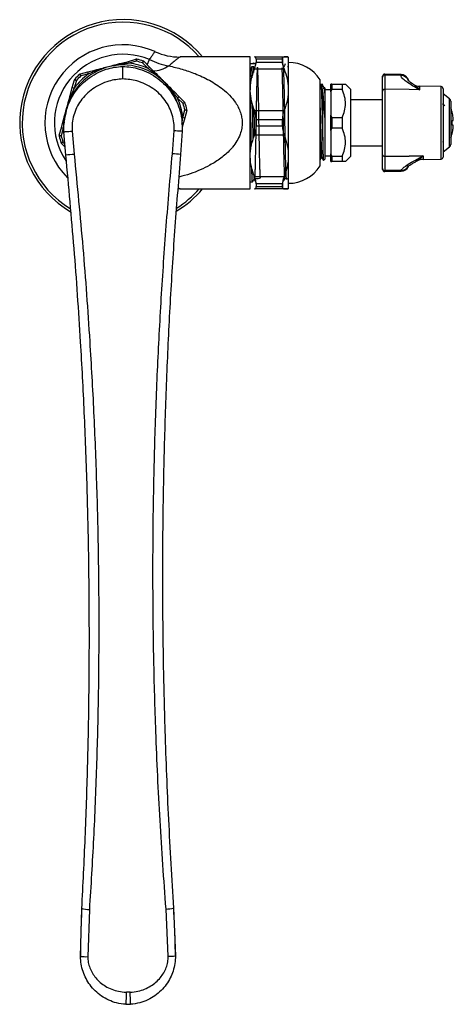
# Model space of a CAD drawing. Units: millimetres. Extents: x 102 to 208, y -63 to 179.
import ezdxf

# ---------------------------------------------------------------- set-up
doc = ezdxf.new("R2010")
doc.units = ezdxf.units.MM

msp = doc.modelspace()

# ---------------------------------------------------------------- linework, layer by layer
at = {"color": 7, "linetype": 'Continuous', "lineweight": 25}
for p, q in [((128.28, 169.05), (130.14, 169.55)), ((130.14, 169.55), (130.26, 169.06)), ((130.37, 169.55), (130.26, 169.06)), ((134.83, 171.43), (134.83, 171.43)), ((158.17, 170.12), (140.96, 170.12)), ((140.98, 170.12), (140.96, 170.11)), ((158.17, 137.72), (158.17, 170.12)), ((159.25, 170.17), (166.53, 170.17)), ((166.12, 169.6), (159.67, 169.6)), ((159.67, 169.6), (159.67, 168.87)), ((166.12, 168.87), (166.12, 169.6)), ((166.12, 169.6), (166.12, 168.87)), ((167.62, 137.73), (167.62, 170.1)), ((126.59, 168.61), (128.28, 169.05)), ((126.72, 168.14), (126.71, 168.38)), ((128.28, 169.05), (128.41, 168.57)), ((130.26, 169.06), (128.41, 168.57)), ((131.94, 169.12), (131.78, 168.65)), ((132.14, 169), (131.78, 168.65)), ((133.14, 167.29), (131.78, 168.65)), ((132.14, 169), (133.49, 167.64)), ((133.49, 167.64), (133.14, 167.29)), ((133.49, 167.64), (134.72, 166.4)), ((159.52, 168.42), (158.17, 168.42)), ((158.64, 167.8), (159.01, 167.8)), ((158.64, 167.8), (158.64, 164.99)), ((158.97, 168.6), (158.87, 168.42)), ((158.89, 168.4), (158.88, 168.4)), ((159.14, 168.6), (158.98, 168.6)), ((159.01, 167.8), (159.01, 166.33)), ((166.53, 167.15), (159.25, 167.15)), ((159.67, 168.87), (166.12, 168.87)), ((167.49, 167.6), (167.38, 167.79)), ((115.13, 164.68), (115.5, 164.34)), ((116.28, 165.83), (116.62, 165.45)), ((116.49, 165.94), (118.35, 166.43)), ((116.62, 165.45), (116.49, 165.94)), ((118.47, 165.95), (116.62, 165.45)), ((118.35, 166.43), (120.04, 166.88)), ((118.47, 165.95), (118.35, 166.43)), ((120.16, 166.41), (120.04, 166.62)), ((134.38, 166.06), (134.5, 166.27)), ((158.17, 165.65), (158.64, 164.99)), ((190.72, 165.18), (190.72, 165.39)), ((190.72, 161.72), (190.72, 165.18)), ((195.25, 165.82), (191.23, 165.89)), ((191.23, 165.66), (191.23, 162.17)), ((195.25, 165.59), (191.23, 165.66)), ((195.25, 165.55), (195.25, 165.59)), ((114.06, 160.93), (114.51, 162.62)), ((114.51, 162.62), (115.02, 164.47)), ((114.51, 162.62), (115, 162.49)), ((115.5, 164.34), (115, 162.49)), ((115.02, 164.47), (115.5, 164.34)), ((175.37, 148.63), (175.37, 164.49)), ((175.55, 163.31), (175.37, 163)), ((176.02, 163.32), (175.56, 163.32)), ((176.02, 149.57), (176.02, 162.25)), ((178.27, 163.42), (178.02, 163.42)), ((178.02, 161.51), (178.02, 163.42)), ((178.27, 163.42), (178.27, 162.11)), ((178.27, 163.42), (180.82, 163.42)), ((180.82, 163.42), (180.82, 162.11)), ((182.82, 162.17), (181.6, 163.42)), ((205.08, 162.82), (199.77, 162.91)), ((205.57, 162.32), (205.57, 145.52)), ((114.53, 160.81), (114.31, 160.93)), ((139.16, 161.25), (139.37, 161.37)), ((139.5, 161.59), (140.73, 160.35)), ((140.73, 160.35), (140.38, 160)), ((141.73, 158.64), (140.38, 160)), ((140.73, 160.35), (142.09, 158.99)), ((178.02, 162.04), (176.52, 162.04)), ((178.02, 161.51), (178.27, 162.11)), ((178.02, 161.51), (178.02, 155.83)), ((180.82, 162.11), (178.27, 162.11)), ((182.82, 162.17), (182.82, 145.67)), ((190.72, 146.12), (190.72, 161.72)), ((191.23, 162.17), (191.23, 145.67)), ((199.74, 162.07), (199.7, 162.07)), ((199.74, 162.07), (199.77, 162.07)), ((207.17, 159.84), (205.57, 161.07)), ((142.09, 158.99), (141.73, 158.64)), ((142.21, 158.79), (141.73, 158.64)), ((190.72, 159.57), (182.82, 159.57)), ((206, 158.29), (205.57, 157.91)), ((207.47, 159.25), (207.47, 148.59)), ((141.63, 155.26), (142.14, 157.11)), ((141.63, 155.26), (142.11, 155.13)), ((142.11, 155.13), (141.66, 153.44)), ((142.62, 156.98), (142.11, 155.13)), ((142.14, 157.11), (142.62, 157.22)), ((142.14, 157.11), (142.62, 156.98)), ((159.25, 156.94), (166.53, 156.94)), ((176.52, 155.26), (176.52, 145.02)), ((178.27, 155.22), (178.02, 155.83)), ((178.02, 152.01), (178.02, 155.83)), ((178.27, 155.22), (180.82, 155.22)), ((178.27, 155.22), (178.27, 152.61)), ((180.82, 155.22), (180.82, 152.61)), ((207.8, 156.52), (207.82, 156.52)), ((111.32, 150.85), (111.82, 152.71)), ((112.3, 152.58), (111.8, 150.72)), ((111.82, 152.71), (112.28, 154.39)), ((112.3, 152.58), (111.82, 152.71)), ((141.66, 153.44), (141.49, 152.82)), ((166.12, 154.64), (159.67, 154.64)), ((159.67, 154.64), (159.67, 153.19)), ((159.67, 153.19), (166.12, 153.19)), ((166.12, 153.19), (166.12, 154.64)), ((178.02, 152.01), (178.27, 152.61)), ((180.82, 152.61), (178.27, 152.61)), ((207.8, 154.52), (208.04, 154.52)), ((208.04, 153.32), (207.8, 153.32)), ((111.31, 150.62), (111.8, 150.72)), ((111.8, 150.72), (111.32, 150.85)), ((112.93, 145.95), (112.45, 151.74)), ((114.45, 151.88), (114.95, 146.18)), ((139.08, 146.32), (139.51, 152.03)), ((141.51, 151.91), (141.1, 146.12)), ((166.53, 150.9), (159.25, 150.9)), ((178.02, 152.01), (178.02, 146.33)), ((207.82, 151.32), (207.8, 151.32)), ((112.2, 149.2), (111.73, 149.05)), ((111.85, 148.85), (112.2, 149.2)), ((112.77, 147.92), (111.85, 148.85)), ((175.37, 143.34), (175.37, 148.63)), ((182.82, 148.27), (190.72, 148.27)), ((205.57, 146.77), (207.17, 147.99)), ((176.52, 145.79), (178.02, 145.79)), ((178.27, 145.72), (178.02, 146.33)), ((178.02, 144.42), (178.02, 146.33)), ((178.27, 145.72), (180.82, 145.72)), ((178.27, 145.72), (178.27, 144.42)), ((180.82, 145.72), (180.82, 144.42)), ((181.6, 144.42), (182.82, 145.67)), ((190.72, 142.66), (190.72, 146.12)), ((191.23, 145.67), (191.23, 142.17)), ((200.62, 145.77), (200.66, 145.77)), ((200.71, 145.77), (200.66, 145.77)), ((176.19, 144.69), (176.52, 145.02)), ((178.02, 144.42), (178.27, 144.42)), ((180.82, 144.42), (178.27, 144.42)), ((200.71, 144.94), (205.08, 145.02)), ((159.25, 140.69), (166.53, 140.69)), ((190.72, 142.45), (190.72, 142.66)), ((195.31, 142.24), (191.23, 142.17)), ((191.23, 141.95), (195.25, 142.02)), ((195.25, 142.03), (195.31, 142.24)), ((158.17, 139.42), (158.77, 139.42)), ((159.24, 140.23), (159.41, 140.23)), ((159.29, 139.82), (159.29, 139.83)), ((166.12, 138.96), (159.67, 138.96)), ((159.67, 138.96), (159.67, 138.24)), ((159.67, 138.24), (166.12, 138.24)), ((166.12, 138.96), (166.19, 139.42)), ((166.12, 138.96), (166.12, 138.24)), ((166.12, 138.24), (166.12, 138.96)), ((166.74, 140.23), (167.11, 140.23)), ((167.11, 140.23), (167.26, 139.96)), ((140.98, 137.72), (140.43, 137.71)), ((140.97, 137.72), (158.17, 137.72)), ((140.97, 137.72), (140.98, 137.72)), ((166.53, 137.67), (159.25, 137.67)), ((116.53, -51.1), (116.84, -39.32)), ((116.84, -39.25), (116.84, -39.32)), ((118.7, -39.56), (118.31, -51.16)), ((138.06, -51.04), (137.53, -39.45)), ((139.39, -39.19), (139.39, -39.12)), ((139.39, -39.19), (139.83, -50.96)), ((116.53, -49.35), (116.53, -49.35)), ((139.81, -49.21), (139.81, -49.21)), ((128.69, -59.93), (127.78, -59.93)), ((127.68, -62.88), (128.83, -62.87))]:
    msp.add_line(p, q, dxfattribs=at)
at = {"color": 8, "linetype": 'Continuous', "lineweight": 25}
for p, q in [((132.92, 168.22), (133.44, 169.49)), ((191.23, 165.89), (191.23, 165.66)), ((195.25, 165.59), (195.25, 165.82)), ((199.77, 162.91), (199.77, 162.07)), ((205.08, 145.02), (205.08, 162.82)), ((207.17, 147.99), (207.17, 159.84)), ((112.2, 149.2), (112.7, 148.7)), ((200.71, 145.77), (200.71, 144.94)), ((191.23, 142.17), (191.23, 141.95)), ((195.25, 142.02), (195.25, 142.03))]:
    msp.add_line(p, q, dxfattribs=at)
at = {"color": 7, "linetype": 'Continuous', "lineweight": 25, "flags": 128}
for points in [[(199.77, 162.07), (197.22, 162.1), (191.23, 162.17)], [(199.7, 162.07), (197.22, 162.1), (191.23, 162.17)], [(112.45, 151.74), (112.48, 151.74), (112.59, 151.75), (112.76, 151.76), (113, 151.78), (113.29, 151.8), (113.64, 151.82), (114.03, 151.85), (114.45, 151.88)], [(139.51, 152.03), (139.93, 152), (140.32, 151.98), (140.67, 151.96), (140.96, 151.94), (141.2, 151.93), (141.37, 151.92), (141.48, 151.91), (141.51, 151.91)], [(191.23, 145.67), (197.22, 145.73), (200.71, 145.77)], [(200.62, 145.77), (197.22, 145.73), (191.23, 145.67)]]:
    msp.add_lwpolyline(points, dxfattribs=at)
at = {"color": 8, "linetype": 'Continuous', "lineweight": 25, "flags": 128}
msp.add_lwpolyline([(112.47, 151.37), (112.37, 151.96), (112.3, 152.58)], dxfattribs=at)
at = {"color": 7, "linetype": 'Continuous', "lineweight": 25}
for centre, radius, start, end in [((126.97, 153.92), 25.38, 39.6744, 239.5218), ((126.97, 153.92), 19.2, 65.812, 224.7454), ((130.26, 169.06), 0.5, 77.7242, 104.8104), ((126.97, 153.92), 16, 71.8966, 77.7242), ((140.98, 185.1), 14.99, 245.8124, 270.0216), ((126.97, 153.92), 14.23, 22.6715, 157.9456), ((126.33, 168.32), 0.389, 9.2963, 47.923), ((126.97, 153.92), 14.72, 65.2269, 84.394), ((126.97, 153.92), 15.5, 71.8966, 77.7242), ((131.78, 168.65), 0.5, 44.8104, 71.8966), ((141.12, 184.98), 17.29, 243.6489, 260.2802), ((167.62, 159.66), 9.13, 31.9536, 90), ((126.97, 153.92), 14.72, 125.2269, 144.394), ((115.5, 164.34), 0.5, 137.7242, 164.8104), ((126.97, 153.92), 16, 131.8966, 137.7242), ((126.97, 153.92), 15.5, 131.8966, 137.7242), ((116.62, 165.45), 0.5, 104.8104, 131.8966), ((120.41, 166.75), 0.389, 161.6979, 200.3245), ((134.8, 166.02), 0.389, 101.6979, 140.3245), ((191.22, 165.39), 0.5, 89, 180), ((191.21, 165.17), 0.494, 88.2992, 179.2464), ((195.22, 163.82), 2, 15.8195, 89), ((199.82, 165.51), 2.6, 239.4421, 269), ((205.07, 162.32), 0.5, 0, 89), ((114.18, 160.56), 0.389, 69.2963, 107.923), ((139.12, 161.67), 0.389, 309.2963, 347.923), ((126.97, 153.92), 14.72, 5.2269, 24.394), ((206.72, 159.25), 0.75, 0, 52.6507), ((126.97, 153.92), 15.5, 11.8966, 17.7242), ((141.73, 158.64), 0.5, 17.7242, 44.8104), ((126.97, 153.92), 16, 11.8966, 17.7242), ((197.51, 153.92), 10.63, 14.1577, 20.4937), ((142.14, 157.11), 0.5, 344.8104, 11.8966), ((197.51, 153.92), 10.61, 7.3079, 14.1807), ((112.57, 154.65), 0.389, 221.6979, 260.3245), ((141.37, 153.18), 0.389, 41.6979, 80.3245), ((197.51, 153.92), 10.31, 356.6628, 3.3372), ((197.51, 153.92), 10.61, 345.8193, 352.6921), ((111.8, 150.72), 0.5, 164.8104, 191.8966), ((126.97, 153.92), 16, 191.8966, 197.7242), ((126.97, 153.92), 15.5, 191.8966, 197.7242), ((197.51, 153.92), 10.63, 339.5063, 345.8423), ((112.2, 149.2), 0.5, 197.7242, 224.8104), ((206.72, 148.59), 0.75, 307.3493, 0), ((118.89, 101.74), 44.61, 95.0647, 97.6723), ((135.67, 101.84), 44.61, 83.0075, 85.6152), ((205.07, 145.52), 0.5, 271, 0), ((167.62, 148.18), 9.13, 270, 328.0464), ((195.22, 144.02), 2, 271, 335.4714), ((200.77, 141.39), 3.55, 91, 118.192), ((191.21, 142.66), 0.494, 180.7536, 271.7008), ((191.22, 142.45), 0.5, 180, 271), ((126.97, 153.92), 25.38, 300.9882, 320.3256), ((118.81, -31.15), 8.41, 256.4319, 269.2456), ((137.32, -31.04), 8.41, 271.4342, 284.2479), ((117.93, -36.03), 15.13, 264.7193, 271.4611), ((138.26, -35.91), 15.13, 269.2187, 275.9605), ((164.36, -62.6), 36.68, 175.8286, 180.4276), ((92.15, -63.03), 36.68, 0.2522, 4.8512)]:
    msp.add_arc(centre, radius, start, end, dxfattribs=at)
at = {"color": 8, "linetype": 'Continuous', "lineweight": 25}
for centre, radius, start, end in [((126.97, 153.92), 24.76, 40.859, 238.4944), ((126.97, 153.92), 16.86, 67.4212, 213.8514), ((134.07, 174.24), 7.53, 271.5538, 303.2084), ((195.23, 163.6), 2, 20.5048, 89.4121), ((195.23, 163.55), 2, 21.1743, 89.4232), ((195.22, 144.03), 2, 270.9729, 333.2052), ((195.34, 144.18), 1.94, 269.1359, 335.054), ((126.97, 153.92), 24.76, 302.0519, 319.141)]:
    msp.add_arc(centre, radius, start, end, dxfattribs=at)
at = {"color": 7, "linetype": 'Continuous', "lineweight": 25}
for centre, major_axis, ratio, start_param, end_param in [((166.55, 153.92), (-7.4, 14.36), 0.273722, 0.151916, 0.488142), ((151.11, 153.92), (7.39, 14.36), 0.273567, 6.028156, 6.131029)]:
    msp.add_ellipse(centre, major_axis=major_axis, ratio=ratio, start_param=start_param, end_param=end_param, dxfattribs=at)
for points, knots in [([(133.44, 169.49), (133.67, 169.8), (133.86, 170.08), (134.19, 170.57), (134.33, 170.78), (134.49, 171.03), (134.54, 171.11), (134.63, 171.23), (134.67, 171.28), (134.77, 171.41), (134.81, 171.44), (134.83, 171.43)], [0, 0, 0, 0, 0.25, 0.25, 0.5, 0.5, 0.625, 0.625, 0.75, 0.75, 1, 1, 1, 1]), ([(159.67, 169.6), (159.64, 169.79), (159.6, 170.11), (159.35, 170.15), (159.25, 170.17)], [0, 0, 0, 0, 0.584192, 1, 1, 1, 1]), ([(166.53, 170.17), (166.4, 170.14), (166.16, 170.08), (166.13, 169.74), (166.12, 169.6)], [0, 0, 0, 0, 0.585055, 1, 1, 1, 1]), ([(166.12, 169.6), (166.14, 169.79), (166.19, 170.11), (166.43, 170.15), (166.53, 170.17)], [0, 0, 0, 0, 0.584192, 1, 1, 1, 1]), ([(166.53, 170.17), (166.8, 170.17), (167.35, 170.17), (167.65, 170.17), (167.44, 170.17), (166.84, 170.17), (166.53, 170.17)], [0, 0, 0, 0, 0.232872, 0.471027, 0.731142, 1, 1, 1, 1]), ([(112.45, 151.74), (112.43, 152.55), (112.4, 154.19), (112.84, 156.6), (113.65, 158.92), (114.83, 161.07), (116.36, 163.04), (118.22, 164.75), (120.39, 166.15), (122.62, 167.08), (124.82, 167.64), (126.19, 167.75), (126.89, 167.8)], [0, 0, 0, 0, 0.10003, 0.202977, 0.302592, 0.404891, 0.508077, 0.614135, 0.720053, 0.829248, 0.913751, 1, 1, 1, 1]), ([(120.04, 166.88), (120.69, 167.05), (121.59, 167.29), (122.96, 167.65), (123.83, 167.88), (125.12, 168.22), (125.93, 168.43), (126.59, 168.61)], [0, 0, 0, 0, 0.301383, 0.410844, 0.624719, 0.698617, 1, 1, 1, 1]), ([(126.71, 168.38), (126.38, 168.33), (125.49, 168.21), (124.14, 167.92), (122.23, 167.43), (120.91, 166.94), (120.04, 166.62)], [0, 0, 0, 0, 0.14467, 0.390752, 0.596231, 1, 1, 1, 1]), ([(128.41, 168.57), (128.07, 168.54), (127.51, 168.49), (126.95, 168.41), (126.71, 168.38)], [0, 0, 0, 0, 0.586385, 1, 1, 1, 1]), ([(126.9, 164.75), (126.9, 164.76), (126.9, 165.01), (126.9, 165.6), (126.89, 166.45), (126.89, 167.2), (126.89, 167.71), (126.89, 167.77), (126.89, 167.8)], [0, 0, 0, 0, 0.008877, 0.156802, 0.36768, 0.578477, 0.789238, 1, 1, 1, 1]), ([(126.89, 167.8), (127.57, 167.76), (128.94, 167.67), (131.12, 167.15), (133.37, 166.24), (135.54, 164.88), (137.45, 163.18), (139, 161.25), (140.21, 159.09), (141.05, 156.81), (141.53, 154.39), (141.52, 152.74), (141.51, 151.91)], [0, 0, 0, 0, 0.084499, 0.170752, 0.276648, 0.385865, 0.489048, 0.59511, 0.694741, 0.797024, 0.897066, 1, 1, 1, 1]), ([(134.5, 166.27), (134.24, 166.47), (133.79, 166.82), (133.33, 167.15), (133.14, 167.29)], [0, 0, 0, 0, 0.5862283, 1, 1, 1, 1]), ([(159.25, 156.94), (158.98, 157.71), (158.44, 159.28), (158.14, 161.81), (158.34, 164.49), (158.95, 166.25), (159.25, 167.15)], [0, 0, 0, 0, 0.232872, 0.471027, 0.731142, 1, 1, 1, 1]), ([(159.11, 168.4), (159.11, 168.44), (159.12, 168.62), (159.13, 168.56), (159.14, 168.52)], [0, 0, 0, 0, 0.26597, 1, 1, 1, 1]), ([(159.24, 140.23), (159.87, 140.25), (161.03, 140.29), (160.58, 140.85), (160.65, 141.68), (160.58, 142.82), (160.55, 144.21), (160.51, 145.84), (160.47, 147.69), (160.44, 149.7), (160.4, 151.8), (160.36, 153.94), (160.33, 156.08), (160.29, 158.18), (160.25, 160.19), (160.21, 162.02), (160.17, 163.65), (160.14, 165.04), (160.1, 166.17), (160.06, 167), (160.02, 167.5), (159.99, 167.66), (159.95, 167.49), (159.91, 166.99), (159.87, 166.15), (159.83, 165.01), (159.8, 163.62), (159.76, 161.99), (159.72, 160.14), (159.69, 158.13), (159.65, 156.03), (159.61, 153.89), (159.58, 151.76), (159.54, 149.65), (159.5, 147.65), (159.46, 145.81), (159.42, 144.18), (159.39, 142.79), (159.35, 141.66), (159.31, 140.83), (159.27, 140.34), (159.24, 140.17), (159.2, 140.36), (159.17, 140.65), (159.16, 140.97), (159.16, 141)], [0, 0, 0, 0, 0.028448, 0.05222, 0.07614, 0.099907, 0.123233, 0.14657, 0.170343, 0.194262, 0.218029, 0.241355, 0.264692, 0.288465, 0.312385, 0.336152, 0.359477, 0.382814, 0.406587, 0.430507, 0.454274, 0.477599, 0.500937, 0.52471, 0.54863, 0.572396, 0.595721, 0.619059, 0.642832, 0.666752, 0.690519, 0.713844, 0.737181, 0.760955, 0.784874, 0.808641, 0.831966, 0.855304, 0.879077, 0.902997, 0.926763, 0.950088, 0.973426, 0.997199, 1, 1, 1, 1]), ([(159.25, 167.15), (159.39, 167.53), (159.62, 168.19), (159.66, 168.67), (159.67, 168.87)], [0, 0, 0, 0, 0.585055, 1, 1, 1, 1]), ([(166.74, 140.23), (166.72, 140.26), (166.7, 140.33), (166.66, 140.85), (166.62, 141.67), (166.59, 142.81), (166.55, 144.2), (166.51, 145.83), (166.47, 147.67), (166.44, 149.68), (166.4, 151.79), (166.36, 153.92), (166.33, 156.06), (166.29, 158.16), (166.25, 160.17), (166.21, 162.01), (166.17, 163.64), (166.14, 165.03), (166.1, 166.17), (166.06, 166.97), (166.03, 167.4), (166.02, 167.46), (166.02, 167.46)], [0, 0, 0, 0, 0.051527, 0.104095, 0.156993, 0.209557, 0.261151, 0.31275, 0.365318, 0.418216, 0.47078, 0.522374, 0.573973, 0.626541, 0.679439, 0.732003, 0.783596, 0.835196, 0.887764, 0.940662, 0.993226, 1, 1, 1, 1]), ([(166.37, 167.68), (166.3, 167.88), (166.14, 168.34), (166.13, 168.68), (166.12, 168.87)], [0, 0, 0, 0, 0.419606, 1, 1, 1, 1]), ([(166.12, 168.87), (166.14, 168.58), (166.19, 168.08), (166.43, 167.42), (166.53, 167.15)], [0, 0, 0, 0, 0.584192, 1, 1, 1, 1]), ([(166.82, 168.41), (166.75, 168.28), (166.59, 168.01), (166.44, 167.74), (166.36, 167.61)], [0, 0, 0, 0, 0.503464, 1, 1, 1, 1]), ([(167.11, 140.26), (167.1, 140.29), (167.07, 140.35), (167.04, 140.85), (167, 141.67), (166.96, 142.81), (166.92, 144.2), (166.89, 145.83), (166.85, 147.67), (166.81, 149.68), (166.77, 151.79), (166.74, 153.92), (166.7, 156.06), (166.66, 158.16), (166.62, 160.17), (166.59, 162.01), (166.55, 163.64), (166.51, 165.03), (166.47, 166.16), (166.44, 166.99), (166.4, 167.51), (166.37, 167.57), (166.36, 167.6)], [0, 0, 0, 0, 0.040858, 0.091635, 0.142731, 0.193506, 0.243342, 0.293184, 0.343962, 0.395058, 0.445832, 0.495668, 0.54551, 0.596288, 0.647384, 0.698158, 0.747994, 0.797837, 0.848614, 0.89971, 0.950485, 1, 1, 1, 1]), ([(166.53, 167.15), (166.8, 166.37), (167.35, 164.81), (167.65, 162.27), (167.44, 159.6), (166.84, 157.83), (166.53, 156.94)], [0, 0, 0, 0, 0.232872, 0.471027, 0.731142, 1, 1, 1, 1]), ([(126.9, 164.75), (125.75, 164.62), (123.86, 164.41), (121.4, 163.43), (119.53, 162.34), (117.89, 160.96), (116.56, 159.4), (115.52, 157.66), (114.82, 155.82), (114.41, 153.87), (114.43, 152.55), (114.45, 151.88)], [0, 0, 0, 0, 0.172662, 0.281885, 0.39426, 0.498416, 0.605405, 0.703322, 0.804058, 0.900357, 1, 1, 1, 1]), ([(120.04, 166.62), (119.73, 166.49), (119.21, 166.28), (118.69, 166.04), (118.47, 165.95)], [0, 0, 0, 0, 0.586228, 1, 1, 1, 1]), ([(139.51, 152.03), (139.52, 152.67), (139.53, 153.99), (139.11, 155.92), (138.38, 157.77), (137.33, 159.49), (135.98, 161.05), (134.34, 162.4), (132.44, 163.49), (129.98, 164.45), (128.06, 164.63), (126.9, 164.75)], [0, 0, 0, 0, 0.096261, 0.195942, 0.293801, 0.394596, 0.498722, 0.605741, 0.714966, 0.827338, 1, 1, 1, 1]), ([(139.37, 161.37), (139.16, 161.63), (138.6, 162.34), (137.69, 163.36), (136.3, 164.77), (135.22, 165.67), (134.5, 166.27)], [0, 0, 0, 0, 0.14467, 0.390752, 0.596231, 1, 1, 1, 1]), ([(134.72, 166.4), (135.2, 165.92), (135.86, 165.26), (136.85, 164.26), (137.49, 163.62), (138.43, 162.67), (139.02, 162.07), (139.5, 161.59)], [0, 0, 0, 0, 0.301383, 0.410844, 0.624719, 0.698617, 1, 1, 1, 1]), ([(158.25, 162.06), (158.25, 162.2), (158.23, 163.32), (158.2, 164.49), (158.18, 165.41), (158.17, 165.65)], [0, 0, 0, 0, 0.093302, 0.768251, 1, 1, 1, 1]), ([(199.7, 162.07), (199.6, 162.14), (199.05, 162.48), (198.01, 163.09), (196.72, 163.9), (195.83, 164.6), (195.34, 165.15), (195.28, 165.41), (195.25, 165.55)], [0, 0, 0, 0, 0.046033, 0.249243, 0.477523, 0.705172, 0.852681, 1, 1, 1, 1]), ([(115, 162.49), (114.86, 162.19), (114.62, 161.67), (114.4, 161.15), (114.31, 160.93)], [0, 0, 0, 0, 0.586385, 1, 1, 1, 1]), ([(175.56, 163.3), (175.56, 163.31), (175.57, 163.32), (175.59, 163.24), (175.61, 163.09), (175.62, 162.9), (175.65, 162.61), (175.67, 162.26), (175.68, 161.93), (175.69, 161.68), (175.7, 161.44), (175.71, 161.16), (175.73, 160.79), (175.74, 160.41), (175.76, 159.58), (175.79, 158.52), (175.83, 157.26), (175.85, 156.39), (175.87, 155.51), (175.89, 154.68), (175.91, 153.88), (175.93, 153.09), (175.95, 152.13), (175.98, 150.9), (176.01, 150.05), (176.02, 149.57)], [0, 0, 0, 0, 0.018236, 0.076325, 0.106343, 0.145105, 0.192609, 0.237613, 0.271993, 0.295747, 0.30887, 0.337527, 0.366184, 0.394842, 0.423499, 0.537884, 0.590869, 0.638063, 0.679463, 0.730684, 0.768871, 0.80386, 0.854053, 0.919438, 1, 1, 1, 1]), ([(176.36, 162.54), (176.29, 162.67), (176.14, 162.93), (175.99, 163.18), (175.92, 163.31)], [0, 0, 0, 0, 0.498245, 1, 1, 1, 1]), ([(175.92, 163.3), (175.92, 163.3), (175.93, 163.29), (175.95, 163.16), (175.98, 162.87), (176.01, 162.47), (176.02, 162.25)], [0, 0, 0, 0, 0.082338, 0.318885, 0.624796, 1, 1, 1, 1]), ([(176.52, 155.26), (176.48, 155.88), (176.41, 157), (176.31, 158.52), (176.22, 159.83), (176.15, 160.86), (176.08, 161.67), (176.04, 162.06), (176.02, 162.25)], [0, 0, 0, 0, 0.218732, 0.393147, 0.571425, 0.74942, 0.873893, 1, 1, 1, 1]), ([(176.53, 162.55), (176.5, 162.55), (176.44, 162.55), (176.38, 162.55), (176.36, 162.55)], [0, 0, 0, 0, 0.510078, 1, 1, 1, 1]), ([(176.36, 162.48), (176.38, 162.42), (176.42, 162.29), (176.48, 161.35), (176.51, 160.52), (176.52, 160.28)], [0, 0, 0, 0, 0.360713, 0.812135, 1, 1, 1, 1]), ([(176.52, 162.55), (176.52, 162.53), (176.52, 162.46), (176.52, 161.75), (176.52, 160.72), (176.52, 160.28)], [0, 0, 0, 0, 0.220027, 0.667001, 1, 1, 1, 1]), ([(180.82, 163.42), (180.85, 163.42), (181.09, 163.42), (181.43, 163.42), (181.66, 163.42), (181.59, 163.42), (181.59, 163.42)], [0, 0, 0, 0, 0.059137, 0.51513, 0.983519, 1, 1, 1, 1]), ([(198.51, 163.26), (198.51, 163.26), (198.23, 163.42), (197.82, 163.69), (197.34, 164.04), (197.09, 164.24), (197, 164.35), (197.02, 164.32), (197.02, 164.32)], [0, 0, 0, 0, 0.002605, 0.317532, 0.578386, 0.796746, 0.980703, 1, 1, 1, 1]), ([(112.28, 154.39), (112.46, 155.05), (112.7, 155.94), (113.07, 157.31), (113.31, 158.18), (113.66, 159.46), (113.88, 160.28), (114.06, 160.93)], [0, 0, 0, 0, 0.3013829, 0.4108442, 0.6247185, 0.6986171, 1, 1, 1, 1]), ([(114.31, 160.93), (114.19, 160.62), (113.86, 159.78), (113.43, 158.47), (112.9, 156.57), (112.66, 155.19), (112.5, 154.27)], [0, 0, 0, 0, 0.1446703, 0.390752, 0.5962315, 1, 1, 1, 1]), ([(140.38, 160), (140.19, 160.27), (139.86, 160.73), (139.51, 161.18), (139.37, 161.37)], [0, 0, 0, 0, 0.5863848, 1, 1, 1, 1]), ([(158.49, 148.33), (158.48, 148.7), (158.46, 150.09), (158.41, 152.79), (158.36, 156.2), (158.31, 159.17), (158.27, 160.78), (158.26, 161.42)], [0, 0, 0, 0, 0.090598, 0.340145, 0.585624, 0.836745, 1, 1, 1, 1]), ([(176.52, 160.28), (176.52, 159.84), (176.52, 159.07), (176.52, 157.69), (176.52, 156.45), (176.52, 155.61), (176.52, 155.26)], [0, 0, 0, 0, 0.318162, 0.564711, 0.818411, 1, 1, 1, 1]), ([(180.82, 155.22), (181.03, 155.76), (181.45, 156.87), (181.67, 158.62), (181.47, 160.4), (181.04, 161.54), (180.82, 162.11)], [0, 0, 0, 0, 0.243164, 0.493628, 0.742171, 1, 1, 1, 1]), ([(158.93, 149.82), (158.92, 150.49), (158.9, 151.83), (158.86, 153.95), (158.83, 156.07), (158.8, 157.6), (158.78, 158.36), (158.78, 158.46)], [0, 0, 0, 0, 0.234264, 0.475457, 0.716793, 0.962629, 1, 1, 1, 1]), ([(175.37, 157.61), (175.38, 157.33), (175.41, 156.27), (175.46, 154.09), (175.53, 151.39), (175.61, 148.92), (175.67, 146.95), (175.74, 145.62), (175.79, 145.41), (175.81, 145.31)], [0, 0, 0, 0, 0.057843, 0.216145, 0.373701, 0.533722, 0.69022, 0.849934, 1, 1, 1, 1]), ([(205.74, 158.06), (205.73, 158.09), (205.66, 158.3), (205.61, 158.49), (205.57, 158.64)], [0, 0, 0, 0, 0.158091, 1, 1, 1, 1]), ([(141.43, 153.57), (141.48, 153.9), (141.55, 154.46), (141.61, 155.02), (141.63, 155.26)], [0, 0, 0, 0, 0.586228, 1, 1, 1, 1]), ([(159.29, 150.67), (159.29, 151.05), (159.27, 152.12), (159.24, 153.94), (159.21, 155.75), (159.19, 156.81), (159.18, 157.18)], [0, 0, 0, 0, 0.1812151, 0.5031884, 0.8253528, 1, 1, 1, 1]), ([(159.67, 154.64), (159.64, 155.12), (159.6, 155.95), (159.35, 156.65), (159.25, 156.94)], [0, 0, 0, 0, 0.584192, 1, 1, 1, 1]), ([(166.53, 156.94), (166.4, 156.52), (166.16, 155.81), (166.13, 154.98), (166.12, 154.64)], [0, 0, 0, 0, 0.5850554, 1, 1, 1, 1]), ([(208.04, 154.52), (208.05, 154.53), (208.07, 154.54), (208.08, 154.67), (208.08, 154.86), (208.06, 155.07), (208.04, 155.21), (208.04, 155.27)], [0, 0, 0, 0, 0.213353, 0.426792, 0.638354, 0.849095, 1, 1, 1, 1]), ([(159.25, 150.9), (159.39, 151.31), (159.62, 152.03), (159.66, 152.85), (159.67, 153.19)], [0, 0, 0, 0, 0.585055, 1, 1, 1, 1]), ([(166.12, 153.19), (166.14, 152.71), (166.19, 151.89), (166.43, 151.19), (166.53, 150.9)], [0, 0, 0, 0, 0.584192, 1, 1, 1, 1]), ([(180.82, 145.72), (181.03, 146.26), (181.45, 147.37), (181.67, 149.12), (181.47, 150.9), (181.04, 152.04), (180.82, 152.61)], [0, 0, 0, 0, 0.243164, 0.493628, 0.742171, 1, 1, 1, 1]), ([(208.04, 152.57), (208.05, 152.65), (208.07, 152.82), (208.08, 153.04), (208.08, 153.21), (208.06, 153.3), (208.04, 153.31), (208.04, 153.32)], [0, 0, 0, 0, 0.213353, 0.426792, 0.638354, 0.849095, 1, 1, 1, 1]), ([(159.25, 140.69), (158.98, 141.48), (158.42, 143.08), (158.13, 145.64), (158.36, 148.29), (158.95, 150.02), (159.25, 150.9)], [0, 0, 0, 0, 0.237905, 0.481491, 0.736652, 1, 1, 1, 1]), ([(166.53, 150.9), (166.83, 150.04), (167.42, 148.32), (167.65, 145.69), (167.37, 143.1), (166.81, 141.5), (166.53, 140.69)], [0, 0, 0, 0, 0.255628, 0.5185038, 0.7560468, 1, 1, 1, 1]), ([(175.37, 151.07), (175.39, 150.35), (175.43, 148.81), (175.5, 146.93), (175.57, 145.69), (175.62, 145.17), (175.64, 145.3), (175.65, 145.31)], [0, 0, 0, 0, 0.217668, 0.468585, 0.724659, 0.978611, 1, 1, 1, 1]), ([(176.02, 149.57), (176.03, 149.04), (176.04, 148.23), (176.06, 147.32), (176.07, 146.69), (176.09, 146.03), (176.11, 145.39), (176.14, 144.91), (176.16, 144.67), (176.17, 144.69), (176.17, 144.7)], [0, 0, 0, 0, 0.185385, 0.277727, 0.370072, 0.462417, 0.614479, 0.766542, 0.918604, 1, 1, 1, 1]), ([(205.57, 149.2), (205.57, 149.22), (205.59, 149.28), (205.62, 149.36), (205.64, 149.41)], [0, 0, 0, 0, 0.363676, 1, 1, 1, 1]), ([(116.84, -39.32), (117.14, -33.52), (117.73, -21.9), (118.31, -4.46), (118.65, 13.01), (118.73, 30.45), (118.57, 47.88), (118.16, 65.27), (117.5, 82.67), (116.48, 101.92), (115.04, 123.03), (113.63, 138.31), (112.93, 145.95)], [0, 0, 0, 0, 0.094101, 0.188203, 0.282402, 0.376601, 0.470372, 0.564143, 0.657996, 0.751848, 0.875898, 1, 1, 1, 1]), ([(114.95, 146.18), (115.7, 138.52), (117.2, 123.2), (118.72, 102.05), (119.8, 82.76), (120.49, 65.33), (120.91, 47.88), (121.05, 30.41), (120.92, 12.92), (120.48, -4.58), (119.78, -22.08), (119.06, -33.73), (118.7, -39.56)], [0, 0, 0, 0, 0.124051, 0.248161, 0.341904, 0.435647, 0.529488, 0.623329, 0.717436, 0.811542, 0.905772, 1, 1, 1, 1]), ([(137.53, -39.45), (137, -32.18), (135.95, -17.65), (135.02, 2.83), (134.48, 21.94), (134.28, 39.68), (134.36, 57.43), (134.73, 75.21), (135.39, 92.99), (136.33, 110.78), (137.53, 128.56), (138.56, 140.4), (139.08, 146.32)], [0, 0, 0, 0, 0.117591, 0.235254, 0.330609, 0.425964, 0.521428, 0.616892, 0.712616, 0.80834, 0.90417, 1, 1, 1, 1]), ([(141.1, 146.12), (140.62, 140.22), (139.66, 128.42), (138.54, 110.68), (137.66, 92.93), (137.06, 75.19), (136.7, 57.47), (136.61, 39.77), (136.78, 22.06), (137.24, 2.99), (138.04, -17.43), (138.94, -31.94), (139.39, -39.19)], [0, 0, 0, 0, 0.095733, 0.191467, 0.287294, 0.383121, 0.478506, 0.573891, 0.669362, 0.764832, 0.882392, 1, 1, 1, 1]), ([(195.31, 142.24), (195.41, 142.4), (195.61, 142.71), (196.43, 143.37), (197.79, 144.23), (199.36, 145.07), (200.33, 145.61), (200.62, 145.77)], [0, 0, 0, 0, 0.166243, 0.336806, 0.605418, 0.880144, 1, 1, 1, 1]), ([(175.37, 144.79), (175.39, 144.83), (175.49, 145), (175.58, 145.16), (175.65, 145.29)], [0, 0, 0, 0, 0.230815, 1, 1, 1, 1]), ([(175.65, 145.28), (175.67, 145.28), (175.73, 145.28), (175.79, 145.28), (175.82, 145.28)], [0, 0, 0, 0, 0.515697, 1, 1, 1, 1]), ([(175.81, 145.29), (175.89, 145.16), (176, 144.96), (176.12, 144.76), (176.16, 144.69)], [0, 0, 0, 0, 0.6441821, 1, 1, 1, 1]), ([(181.59, 144.42), (181.59, 144.42), (181.66, 144.42), (181.43, 144.42), (181.1, 144.42), (180.85, 144.42), (180.82, 144.42)], [0, 0, 0, 0, 0.016447, 0.471534, 0.940862, 1, 1, 1, 1]), ([(196.99, 143.18), (196.99, 143.18), (196.99, 143.18), (197.14, 143.32), (197.44, 143.54), (197.96, 143.88), (198.52, 144.21), (198.94, 144.43), (199.07, 144.51)], [0, 0, 0, 0, 0.084353, 0.235922, 0.418297, 0.634485, 0.8833, 1, 1, 1, 1]), ([(158.77, 139.5), (158.76, 139.48), (158.74, 139.38), (158.69, 140.05), (158.64, 141.19), (158.61, 142.37), (158.6, 142.8)], [0, 0, 0, 0, 0.112227, 0.454937, 0.800854, 1, 1, 1, 1]), ([(159.67, 138.96), (159.64, 139.25), (159.6, 139.75), (159.35, 140.41), (159.25, 140.69)], [0, 0, 0, 0, 0.584192, 1, 1, 1, 1]), ([(166.53, 140.69), (166.4, 140.3), (166.16, 139.64), (166.13, 139.16), (166.12, 138.96)], [0, 0, 0, 0, 0.585055, 1, 1, 1, 1]), ([(158.77, 139.42), (158.85, 139.56), (159.01, 139.83), (159.16, 140.09), (159.24, 140.23)], [0, 0, 0, 0, 0.501511, 1, 1, 1, 1]), ([(159.21, 139.93), (159.28, 139.81), (159.41, 139.58), (159.54, 139.35), (159.61, 139.23)], [0, 0, 0, 0, 0.499997, 1, 1, 1, 1]), ([(159.25, 137.67), (159.39, 137.7), (159.62, 137.75), (159.66, 138.1), (159.67, 138.24)], [0, 0, 0, 0, 0.585055, 1, 1, 1, 1]), ([(159.32, 140.23), (159.32, 140.13), (159.31, 139.9), (159.3, 139.84), (159.29, 139.8)], [0, 0, 0, 0, 0.416706, 1, 1, 1, 1]), ([(166.53, 137.67), (166.4, 137.7), (166.16, 137.75), (166.13, 138.1), (166.12, 138.24)], [0, 0, 0, 0, 0.585055, 1, 1, 1, 1]), ([(166.12, 138.24), (166.14, 138.05), (166.19, 137.72), (166.43, 137.68), (166.53, 137.67)], [0, 0, 0, 0, 0.584192, 1, 1, 1, 1]), ([(166.31, 139.49), (166.38, 139.6), (166.52, 139.85), (166.66, 140.1), (166.74, 140.23)], [0, 0, 0, 0, 0.457694, 1, 1, 1, 1]), ([(166.53, 137.67), (166.8, 137.67), (167.35, 137.67), (167.65, 137.67), (167.44, 137.67), (166.84, 137.67), (166.53, 137.67)], [0, 0, 0, 0, 0.2328716, 0.4710265, 0.7311421, 1, 1, 1, 1]), ([(116.84, -39.25), (116.79, -40.16), (116.7, -42), (116.61, -44.55), (116.55, -46.98), (116.54, -48.56), (116.53, -49.35), (116.53, -49.35)], [0, 0, 0, 0, 0.246281, 0.498284, 0.747861, 0.998163, 1, 1, 1, 1]), ([(139.81, -49.21), (139.81, -49.21), (139.8, -48.42), (139.76, -46.85), (139.68, -44.43), (139.56, -41.88), (139.45, -40.05), (139.39, -39.12)], [0, 0, 0, 0, 0.001837, 0.251592, 0.501719, 0.748631, 1, 1, 1, 1]), ([(116.53, -49.34), (116.53, -49.34), (116.53, -49.35), (116.53, -49.35), (116.53, -49.35)], [0, 0, 0, 0, 0.430276, 1, 1, 1, 1]), ([(116.53, -49.35), (116.53, -49.75), (116.53, -50.57), (116.53, -50.92), (116.53, -51.1)], [0, 0, 0, 0, 0.482624, 1, 1, 1, 1]), ([(139.81, -49.21), (139.81, -49.21), (139.81, -49.21), (139.81, -49.21), (139.81, -49.2)], [0, 0, 0, 0, 0.569724, 1, 1, 1, 1]), ([(139.83, -50.96), (139.83, -50.78), (139.83, -50.43), (139.82, -49.61), (139.81, -49.21)], [0, 0, 0, 0, 0.517376, 1, 1, 1, 1]), ([(116.46, -51.07), (116.46, -51.12), (116.46, -51.25), (116.46, -51.42), (116.47, -51.51)], [0, 0, 0, 0, 0.39034, 1, 1, 1, 1]), ([(127.68, -62.88), (126.91, -62.79), (125.46, -62.63), (123.44, -61.89), (121.67, -60.9), (120.12, -59.63), (118.85, -58.18), (117.84, -56.56), (117.1, -54.83), (116.63, -52.99), (116.57, -51.73), (116.53, -51.1)], [0, 0, 0, 0, 0.128942, 0.24394, 0.35897, 0.469344, 0.579723, 0.684325, 0.788907, 0.894462, 1, 1, 1, 1]), ([(118.31, -51.16), (118.34, -51.63), (118.39, -52.58), (118.79, -53.96), (119.42, -55.25), (120.28, -56.46), (121.36, -57.53), (122.67, -58.48), (124.17, -59.21), (125.89, -59.76), (127.12, -59.87), (127.78, -59.93)], [0, 0, 0, 0, 0.09864, 0.197345, 0.298485, 0.399716, 0.511217, 0.622767, 0.742995, 0.863224, 1, 1, 1, 1]), ([(128.69, -59.93), (129.35, -59.86), (130.58, -59.73), (132.29, -59.16), (133.78, -58.41), (135.09, -57.45), (136.15, -56.36), (137, -55.14), (137.61, -53.85), (137.99, -52.46), (138.04, -51.51), (138.06, -51.04)], [0, 0, 0, 0, 0.136776, 0.257005, 0.377233, 0.488783, 0.600284, 0.701515, 0.802655, 0.90136, 1, 1, 1, 1]), ([(139.83, -50.96), (139.81, -51.58), (139.76, -52.85), (139.31, -54.68), (138.6, -56.43), (137.61, -58.05), (136.35, -59.53), (134.83, -60.81), (133.07, -61.83), (131.06, -62.6), (129.59, -62.78), (128.83, -62.87)], [0, 0, 0, 0, 0.104042, 0.211096, 0.314351, 0.420279, 0.529162, 0.641031, 0.754237, 0.871064, 1, 1, 1, 1]), ([(139.9, -51.35), (139.91, -51.26), (139.91, -51.12), (139.91, -51), (139.91, -50.95)], [0, 0, 0, 0, 0.637896, 1, 1, 1, 1])]:
    msp.add_open_spline(points, degree=3, knots=knots, dxfattribs=at)
at = {"color": 8, "linetype": 'Continuous', "lineweight": 25}
for points, knots in [([(140.96, 170.11), (140.91, 170.09), (140.8, 170.06), (140.38, 169.73), (139.73, 169.18), (138.98, 168.55), (138.41, 168.1), (138.2, 167.94)], [0, 0, 0, 0, 0.192408, 0.413549, 0.63819, 0.868679, 1, 1, 1, 1]), ([(138.2, 167.94), (139.29, 167.68), (141.49, 167.16), (144.83, 166.01), (148.23, 164.45), (151.07, 162.63), (153.19, 160.72), (154.74, 158.86), (155.7, 156.97), (156.14, 155.25), (156.26, 153.95), (156.14, 152.53), (155.73, 150.99), (154.97, 149.42), (154.09, 148.2), (152.81, 146.73), (150.99, 145.15), (148.47, 143.56), (145.94, 142.32), (143.41, 141.29), (141.6, 140.83), (140.67, 140.59)], [0, 0, 0, 0, 0.073662, 0.147765, 0.233545, 0.320809, 0.369064, 0.418344, 0.475292, 0.49991, 0.527074, 0.555236, 0.586798, 0.624497, 0.663512, 0.682356, 0.749876, 0.819135, 0.877814, 0.936514, 1, 1, 1, 1]), ([(198.5, 163.23), (198.6, 163.18), (198.94, 162.99), (199.31, 162.6), (199.62, 162.23), (199.68, 162.15), (199.74, 162.07)], [0, 0, 0, 0, 0.269208, 0.855491, 0.858767, 1, 1, 1, 1]), ([(112.48, 154.05), (112.44, 153.79), (112.37, 153.3), (112.33, 152.81), (112.3, 152.58)], [0, 0, 0, 0, 0.523541, 1, 1, 1, 1]), ([(200.66, 145.77), (200.47, 145.58), (199.92, 145.03), (199.4, 144.72), (199.06, 144.53)], [0, 0, 0, 0, 0.352157, 1, 1, 1, 1]), ([(140.47, 138.04), (140.51, 138.01), (140.75, 137.81), (140.89, 137.73), (140.95, 137.72), (140.97, 137.72)], [0, 0, 0, 0, 0.139844, 0.815201, 1, 1, 1, 1])]:
    msp.add_open_spline(points, degree=3, knots=knots, dxfattribs=at)
at = {"color": 7, "linetype": 'Continuous', "lineweight": 25}
for points in [[(191.23, 162.17), (191.16, 162.16), (191.03, 162.15), (190.86, 162.05), (190.74, 161.9), (190.73, 161.78), (190.72, 161.72)], [(191.23, 145.67), (191.16, 145.67), (191.03, 145.68), (190.86, 145.79), (190.74, 145.94), (190.73, 146.06), (190.72, 146.12)]]:
    msp.add_open_spline(points, degree=3, dxfattribs=at)

doc.saveas('drawing.dxf')
